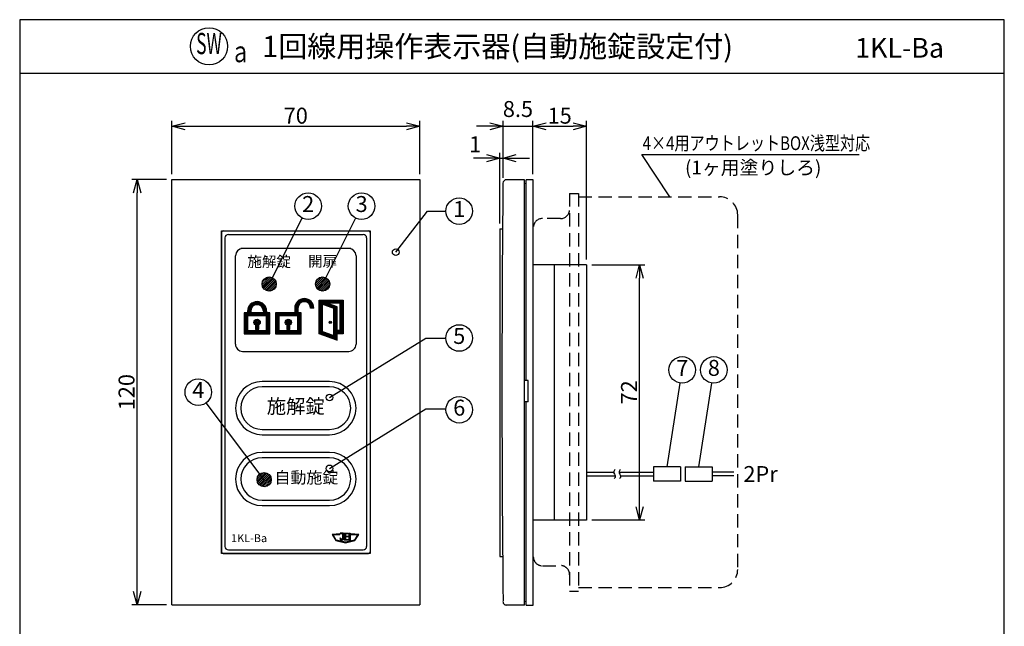
# Model space of a CAD drawing. Extents: x 0 to 185, y 8 to 280.
# Drawn here: x 0 to 185, y 166 to 280 of the extents above; entities that cross this region are included whole.
import ezdxf
from ezdxf.enums import TextEntityAlignment as Align

# ---------------------------------------------------------------- set-up
doc = ezdxf.new("R2010")
doc.units = 0
doc.header["$MEASUREMENT"] = 0
doc.linetypes.add('DASHED', pattern=[0.75, 0.5, -0.25])
doc.layers.get('0').update_dxf_attribs({"linetype": 'CONTINUOUS'})
doc.layers.get('DEFPOINTS').update_dxf_attribs({"linetype": 'CONTINUOUS'})
doc.layers.add('Hatch', color=9, linetype='CONTINUOUS', lineweight=5)
for name, color, linetype in [('TEXT', 7, 'CONTINUOUS'), ('WAKU', 7, 'CONTINUOUS'), ('寸法線', 7, 'CONTINUOUS')]:
    doc.layers.add(name, color=color, linetype=linetype)
doc.styles.add('ＭＳ\u3000Ｐゴシック', font='txt')
doc.dimstyles.new('JEI_STD', dxfattribs={"dimtxt": 3, "dimasz": 2.5, "dimexe": 1, "dimexo": 1, "dimgap": 1, "dimtad": 1, "dimdec": 0, "dimlfac": 3, "dimzin": 0, "dimdsep": 46, "dimtxsty": 'ＭＳ\u3000Ｐゴシック', "dimblk": 'OPEN30', "dimcen": 0.09, "dimadec": 0, "dimazin": 0, "dimtfac": 1, "dimtdec": 0, "dimtmove": 0, "dimatfit": 3, "dimldrblk": 'OPEN30', "dimfxl": 0, "dimtolj": 1, "dimtzin": 0, "dimarcsym": 0})

# ---------------------------------------------------------------- blocks, each defined once
blk = doc.blocks.new('_OPEN30')
at = {"color": 0}
for p, q in [((-1, 0.268), (0, 0)), ((0, 0), (-1, -0.268)), ((0, 0), (-1, 0))]:
    blk.add_line(p, q, dxfattribs=at)
blk = doc.blocks.new('*D6')
at = {"layer": 'DEFPOINTS', "color": 0, "transparency": 16777216}
for p in [(22.1, 249.89), (28.6, 249.89), (28.6, 169.89)]:
    blk.add_point(p, dxfattribs=at)
at = {"layer": '寸法線', "color": 0, "lineweight": -2, "transparency": 16777216}
for p, q in [((27.6, 249.89), (21.1, 249.89)), ((22.1, 172.39), (22.1, 247.39)), ((27.6, 169.89), (21.1, 169.89))]:
    blk.add_line(p, q, dxfattribs=at)
at = {"layer": '寸法線', "color": 0, "lineweight": -2, "transparency": 16777216, "xscale": 2.5, "yscale": 2.5, "zscale": 2.5}
for p, rotation in [((22.1, 249.89), 90), ((22.1, 169.89), 270)]:
    blk.add_blockref('_OPEN30', p, dxfattribs=dict(at, rotation=rotation))
at = {"layer": '寸法線', "color": 0, "transparency": 16777216, "insert": (20.1, 209.89), "char_height": 3, "attachment_point": 5, "rotation": 90, "style": 'ＭＳ\u3000Ｐゴシック'}
blk.add_mtext('\\A1;120', dxfattribs=at)
blk = doc.blocks.new('*D7')
at = {"layer": 'DEFPOINTS', "color": 0, "transparency": 16777216}
for p in [(75.27, 259.89), (28.6, 249.89), (75.27, 249.89)]:
    blk.add_point(p, dxfattribs=at)
at = {"layer": '寸法線', "color": 0, "lineweight": -2, "transparency": 16777216}
for p, q in [((28.6, 250.89), (28.6, 260.89)), ((31.1, 259.89), (72.77, 259.89)), ((75.27, 250.89), (75.27, 260.89))]:
    blk.add_line(p, q, dxfattribs=at)
at = {"layer": '寸法線', "color": 0, "lineweight": -2, "transparency": 16777216, "xscale": 2.5, "yscale": 2.5, "zscale": 2.5, "rotation": 180}
blk.add_blockref('_OPEN30', (28.6, 259.89), dxfattribs=at)
at = {"layer": '寸法線', "color": 0, "lineweight": -2, "transparency": 16777216, "xscale": 2.5, "yscale": 2.5, "zscale": 2.5}
blk.add_blockref('_OPEN30', (75.27, 259.89), dxfattribs=at)
at = {"layer": '寸法線', "color": 0, "transparency": 16777216, "insert": (51.94, 261.89), "char_height": 3, "attachment_point": 5, "style": 'ＭＳ\u3000Ｐゴシック'}
blk.add_mtext('\\A1;70', dxfattribs=at)
blk = doc.blocks.new('*D8')
at = {"layer": 'DEFPOINTS', "color": 0, "transparency": 16777216}
for p in [(106.62, 233.86), (116.62, 233.86), (106.62, 185.85)]:
    blk.add_point(p, dxfattribs=at)
at = {"layer": '寸法線', "color": 0, "lineweight": -2, "transparency": 16777216}
for p, q in [((107.62, 233.86), (117.62, 233.86)), ((116.62, 188.35), (116.62, 231.36)), ((107.62, 185.85), (117.62, 185.85))]:
    blk.add_line(p, q, dxfattribs=at)
at = {"layer": '寸法線', "color": 0, "lineweight": -2, "transparency": 16777216, "xscale": 2.5, "yscale": 2.5, "zscale": 2.5}
for p, rotation in [((116.62, 233.86), 90), ((116.62, 185.85), 270)]:
    blk.add_blockref('_OPEN30', p, dxfattribs=dict(at, rotation=rotation))
at = {"layer": '寸法線', "color": 0, "transparency": 16777216, "insert": (114.62, 209.85), "char_height": 3, "attachment_point": 5, "rotation": 90, "style": 'ＭＳ\u3000Ｐゴシック'}
blk.add_mtext('\\A1;72', dxfattribs=at)
blk = doc.blocks.new('*D9')
at = {"layer": 'DEFPOINTS', "color": 0, "transparency": 16777216}
for p in [(106.62, 259.89), (96.54, 249.89), (106.62, 233.86)]:
    blk.add_point(p, dxfattribs=at)
at = {"layer": '寸法線', "color": 0, "lineweight": -2, "transparency": 16777216}
for p, q in [((96.54, 250.89), (96.54, 260.89)), ((99.04, 259.89), (104.12, 259.89)), ((106.62, 234.86), (106.62, 260.89))]:
    blk.add_line(p, q, dxfattribs=at)
at = {"layer": '寸法線', "color": 0, "lineweight": -2, "transparency": 16777216, "xscale": 2.5, "yscale": 2.5, "zscale": 2.5, "rotation": 180}
blk.add_blockref('_OPEN30', (96.54, 259.89), dxfattribs=at)
at = {"layer": '寸法線', "color": 0, "lineweight": -2, "transparency": 16777216, "xscale": 2.5, "yscale": 2.5, "zscale": 2.5}
blk.add_blockref('_OPEN30', (106.62, 259.89), dxfattribs=at)
at = {"layer": '寸法線', "color": 0, "transparency": 16777216, "insert": (101.58, 261.89), "char_height": 3, "attachment_point": 5, "style": 'ＭＳ\u3000Ｐゴシック'}
blk.add_mtext('\\A1;15', dxfattribs=at)
blk = doc.blocks.new('*D10')
at = {"layer": 'DEFPOINTS', "color": 0, "transparency": 16777216}
for p in [(96.54, 259.89), (90.92, 249.19), (96.54, 249.89)]:
    blk.add_point(p, dxfattribs=at)
at = {"layer": '寸法線', "color": 0, "lineweight": -2, "transparency": 16777216}
for p, q in [((88.42, 259.89), (85.92, 259.89)), ((90.92, 250.19), (90.92, 260.89)), ((90.92, 259.89), (96.54, 259.89)), ((96.54, 250.89), (96.54, 260.89)), ((99.04, 259.89), (101.54, 259.89))]:
    blk.add_line(p, q, dxfattribs=at)
at = {"layer": '寸法線', "color": 0, "lineweight": -2, "transparency": 16777216, "xscale": 2.5, "yscale": 2.5, "zscale": 2.5}
blk.add_blockref('_OPEN30', (90.92, 259.89), dxfattribs=at)
at = {"layer": '寸法線', "color": 0, "lineweight": -2, "transparency": 16777216, "xscale": 2.5, "yscale": 2.5, "zscale": 2.5, "rotation": 180}
blk.add_blockref('_OPEN30', (96.54, 259.89), dxfattribs=at)
at = {"layer": '寸法線', "color": 0, "transparency": 16777216, "insert": (93.73, 263.14), "char_height": 3, "attachment_point": 5, "style": 'ＭＳ\u3000Ｐゴシック'}
blk.add_mtext('\\A1;8.5', dxfattribs=at)
blk = doc.blocks.new('*D5')
at = {"layer": 'DEFPOINTS', "color": 0, "transparency": 16777216}
for p in [(90.92, 253.89), (90.92, 249.89), (90.34, 240.62)]:
    blk.add_point(p, dxfattribs=at)
at = {"layer": '寸法線', "color": 0, "lineweight": -2, "transparency": 16777216}
for p, q in [((87.84, 253.89), (85.34, 253.89)), ((90.34, 241.62), (90.34, 254.89)), ((90.34, 253.89), (90.92, 253.89)), ((90.92, 250.89), (90.92, 254.89)), ((93.42, 253.89), (95.92, 253.89))]:
    blk.add_line(p, q, dxfattribs=at)
at = {"layer": '寸法線', "color": 0, "lineweight": -2, "transparency": 16777216, "xscale": 2.5, "yscale": 2.5, "zscale": 2.5}
blk.add_blockref('_OPEN30', (90.34, 253.89), dxfattribs=at)
at = {"layer": '寸法線', "color": 0, "lineweight": -2, "transparency": 16777216, "xscale": 2.5, "yscale": 2.5, "zscale": 2.5, "rotation": 180}
blk.add_blockref('_OPEN30', (90.92, 253.89), dxfattribs=at)
at = {"layer": '寸法線', "color": 0, "transparency": 16777216, "insert": (85.67, 256.52), "char_height": 3, "attachment_point": 5, "style": 'ＭＳ\u3000Ｐゴシック'}
blk.add_mtext('\\A1;1', dxfattribs=at)

msp = doc.modelspace()

# ---------------------------------------------------------------- linework, layer by layer
for p, q in [((122.333, 246.614), (117.061, 254.614)), ((117.061, 254.614), (157.896, 254.614)), ((28.598, 169.889), (28.598, 249.889)), ((28.598, 249.889), (75.273, 249.889)), ((75.273, 249.889), (75.273, 169.889)), ((47.532, 231.415), (53.149, 242.649)), ((57.588, 231.415), (63.205, 242.649)), ((121.779, 195.864), (124.245, 211.6)), ((127.729, 195.864), (130.195, 211.6)), ((45.987, 193.433), (35.102, 207.892)), ((106.623, 194.83), (111.744, 194.83)), ((112.744, 194.83), (119.229, 194.83)), ((119.229, 195.864), (119.229, 193.13)), ((124.329, 195.864), (119.229, 195.864)), ((124.329, 195.864), (124.329, 193.13)), ((125.179, 195.864), (130.279, 195.864)), ((125.179, 195.864), (125.179, 193.13)), ((130.279, 195.864), (130.279, 193.13)), ((134.359, 194.83), (130.279, 194.83)), ((106.623, 194.164), (112.048, 194.164)), ((113.048, 194.164), (119.229, 194.164)), ((124.329, 193.13), (119.229, 193.13)), ((125.179, 193.13), (130.279, 193.13)), ((134.359, 194.164), (130.279, 194.164)), ((28.598, 169.889), (75.273, 169.889))]:
    msp.add_line(p, q)
at = {"linetype": 'Continuous'}
for p, q in [((94.956, 249.847), (91.584, 249.847)), ((94.956, 169.847), (94.956, 249.847)), ((94.956, 249.114), (95.29, 249.181)), ((95.29, 212.099), (95.29, 249.847)), ((96.623, 249.847), (95.29, 249.847)), ((96.623, 193.181), (96.623, 249.847)), ((96.619, 234.514), (96.619, 246.514)), ((37.936, 239.889), (37.936, 179.889)), ((38.269, 240.222), (65.602, 240.222)), ((39.269, 239.556), (64.602, 239.556)), ((65.936, 239.889), (65.936, 179.889)), ((90.34, 240.622), (90.837, 240.622)), ((90.34, 240.622), (90.34, 178.956)), ((38.602, 238.889), (38.602, 180.889)), ((65.269, 238.889), (65.269, 180.889)), ((40.601, 218.889), (40.602, 235.556)), ((62.268, 236.889), (41.603, 236.889)), ((63.269, 235.556), (63.269, 218.889)), ((106.623, 233.859), (96.629, 233.859)), ((100.619, 205.181), (100.619, 233.847)), ((106.623, 233.859), (106.623, 185.847)), ((56.335, 227.222), (60.835, 227.223)), ((56.335, 227.222), (59.635, 226.023)), ((56.336, 220.889), (56.335, 227.222)), ((59.635, 225.423), (56.335, 226.622)), ((60.835, 227.073), (56.341, 227.072)), ((59.623, 225.873), (56.341, 227.072)), ((56.341, 226.922), (60.835, 226.923)), ((56.341, 226.922), (59.641, 225.723)), ((60.835, 226.773), (56.341, 226.772)), ((56.341, 226.772), (59.611, 225.573)), ((56.485, 227.222), (56.486, 220.889)), ((56.636, 220.889), (56.635, 227.078)), ((56.785, 226.623), (56.786, 220.889)), ((56.936, 220.889), (56.935, 226.623)), ((60.235, 226.623), (58.033, 226.623)), ((59.185, 226.023), (59.186, 220.289)), ((59.336, 220.289), (59.335, 226.023)), ((59.485, 226.023), (59.486, 220.289)), ((60.235, 226.623), (60.235, 227.223)), ((60.235, 226.623), (60.236, 221.489)), ((60.385, 227.223), (60.386, 220.889)), ((60.536, 220.889), (60.535, 227.223)), ((60.685, 227.223), (60.686, 220.889)), ((60.835, 227.223), (60.836, 220.889)), ((42.256, 224.822), (42.256, 220.889)), ((47.056, 224.822), (42.256, 224.822)), ((42.406, 224.672), (42.406, 221.039)), ((46.906, 224.672), (42.406, 224.672)), ((46.756, 224.522), (42.556, 224.522)), ((42.556, 224.522), (42.556, 221.189)), ((42.706, 224.372), (42.706, 221.339)), ((46.606, 224.372), (42.706, 224.372)), ((42.856, 225.122), (42.856, 224.822)), ((42.856, 224.222), (42.856, 221.489)), ((46.456, 224.222), (42.856, 224.222)), ((43.006, 225.122), (43.006, 224.822)), ((43.156, 224.822), (43.156, 225.122)), ((43.306, 225.122), (43.306, 224.822)), ((43.456, 225.122), (43.456, 224.822)), ((45.856, 225.122), (45.856, 224.822)), ((46.006, 225.122), (46.006, 224.822)), ((46.156, 224.822), (46.156, 225.122)), ((46.306, 225.122), (46.306, 224.822)), ((46.456, 225.122), (46.456, 224.822)), ((46.456, 221.489), (46.456, 224.222)), ((46.606, 221.339), (46.606, 224.372)), ((46.756, 221.189), (46.756, 224.522)), ((46.906, 221.039), (46.906, 224.672)), ((47.056, 220.889), (47.056, 224.822)), ((48.136, 224.822), (48.136, 220.889)), ((52.936, 224.822), (48.136, 224.822)), ((48.286, 224.672), (48.286, 221.039)), ((52.786, 224.672), (48.286, 224.672)), ((52.636, 224.522), (48.436, 224.522)), ((48.436, 224.522), (48.436, 221.189)), ((48.586, 224.372), (48.586, 221.339)), ((52.486, 224.372), (48.586, 224.372)), ((48.736, 224.222), (48.736, 221.489)), ((52.336, 224.222), (48.736, 224.222)), ((51.736, 225.689), (51.736, 224.822)), ((51.886, 225.689), (51.886, 224.822)), ((52.036, 224.822), (52.036, 225.689)), ((52.186, 225.689), (52.186, 224.822)), ((52.336, 225.689), (52.336, 224.822)), ((52.336, 221.489), (52.336, 224.222)), ((52.486, 221.339), (52.486, 224.372)), ((52.636, 221.189), (52.636, 224.522)), ((52.786, 221.039), (52.786, 224.672)), ((52.936, 220.889), (52.936, 224.822)), ((55.336, 225.689), (54.736, 225.689)), ((59.035, 225.687), (59.036, 220.439)), ((59.635, 225.909), (59.636, 219.576)), ((44.356, 222.572), (44.356, 221.822)), ((44.506, 221.822), (44.506, 222.572)), ((44.656, 222.572), (44.656, 221.822)), ((44.806, 222.572), (44.806, 221.822)), ((44.956, 221.822), (44.956, 222.572)), ((50.236, 222.572), (50.236, 221.822)), ((50.386, 221.822), (50.386, 222.572)), ((50.536, 222.572), (50.536, 221.822)), ((50.686, 222.572), (50.686, 221.822)), ((50.836, 221.822), (50.836, 222.572)), ((42.256, 220.889), (47.056, 220.889)), ((42.406, 221.039), (46.906, 221.039)), ((42.556, 221.189), (46.756, 221.189)), ((42.706, 221.339), (46.606, 221.339)), ((42.856, 221.489), (46.456, 221.489)), ((48.136, 220.889), (52.936, 220.889)), ((48.286, 221.039), (52.786, 221.039)), ((48.436, 221.189), (52.636, 221.189)), ((48.586, 221.339), (52.486, 221.339)), ((48.736, 221.489), (52.336, 221.489)), ((59.642, 219.839), (56.324, 221.039)), ((59.636, 220.289), (56.336, 221.489)), ((56.336, 221.189), (59.636, 219.989)), ((59.636, 219.689), (56.336, 220.889)), ((59.612, 220.139), (56.342, 221.339)), ((60.236, 221.489), (59.636, 221.489)), ((60.242, 221.351), (59.636, 221.351)), ((60.242, 221.243), (59.636, 221.243)), ((60.242, 221.141), (59.636, 221.141)), ((59.636, 221.021), (60.242, 221.021)), ((60.836, 220.889), (59.636, 220.889)), ((60.236, 220.889), (60.236, 221.489)), ((41.934, 217.556), (61.936, 217.556)), ((95.623, 212.099), (94.956, 212.099)), ((95.623, 208.099), (95.623, 212.099)), ((95.623, 208.099), (94.956, 208.099)), ((95.29, 169.847), (95.29, 208.099)), ((100.619, 185.847), (100.619, 205.181)), ((96.623, 169.847), (96.623, 193.181)), ((106.623, 185.847), (96.623, 185.847)), ((96.619, 173.181), (96.619, 185.181)), ((39.269, 180.222), (64.602, 180.222)), ((38.269, 179.556), (65.602, 179.556)), ((90.34, 178.956), (90.855, 178.956)), ((94.956, 170.581), (95.29, 170.514)), ((94.956, 169.847), (91.584, 169.847)), ((95.29, 169.847), (96.623, 169.847))]:
    msp.add_line(p, q, dxfattribs=at)
at = {"linetype": 'DASHED', "ltscale": 5}
for p, q in [((103.44, 247.281), (105.14, 247.281)), ((103.44, 247.281), (103.44, 172.481)), ((105.14, 247.281), (105.14, 172.481)), ((105.14, 246.614), (131.656, 246.614)), ((135.056, 243.214), (135.056, 176.564)), ((96.623, 178.947), (96.623, 240.831)), ((101.74, 242.547), (98.323, 242.531)), ((98.34, 177.247), (101.723, 177.264)), ((103.44, 172.481), (105.14, 172.481)), ((105.14, 173.164), (131.64, 173.164))]:
    msp.add_line(p, q, dxfattribs=at)
at = {"linetype": 'ByBlock', "lineweight": -2}
for p, q in [((76.688, 243.934), (80.183, 243.934)), ((76.378, 220.073), (80.183, 220.073)), ((76.378, 206.74), (80.183, 206.74))]:
    msp.add_line(p, q, dxfattribs=at)
for points in [[(70.734, 236.229), (76.688, 243.934)], [(58.267, 208.889), (76.378, 220.073)], [(58.267, 195.556), (76.378, 206.74)]]:
    msp.add_lwpolyline(points, dxfattribs=at)
at = {"linetype": 'Continuous'}
msp.add_lwpolyline([(37.936, 240.222), (65.936, 240.222), (65.936, 179.556), (37.936, 179.556)], close=True, dxfattribs=at)
for points in [[(45.602, 211.889, 1), (45.602, 201.889), (58.269, 201.889, 1), (58.269, 211.889)], [(45.602, 210.889, 1), (45.602, 202.889), (58.269, 202.889, 1), (58.269, 210.889)], [(45.602, 198.556, 1), (45.602, 188.556), (58.269, 188.556, 1), (58.269, 198.556)], [(45.602, 197.556, 1), (45.602, 189.556), (58.269, 189.556, 1), (58.269, 197.556)]]:
    msp.add_lwpolyline(points, format="xyb", close=True, dxfattribs=at)
msp.add_lwpolyline([(60.719, 183.328), (60.719, 182.466, -1), (60.299, 182.466), (60.299, 182.114, 0.5820539), (60.919, 182.466), (60.919, 183.388), (60.299, 183.388), (60.299, 183.328)], format="xyb", close=True)
for points in [[(61.836, 182.056), (61.069, 182.056), (61.069, 183.388), (61.836, 183.388), (61.836, 183.255), (61.269, 183.255), (61.269, 182.789), (61.836, 182.789), (61.836, 182.655), (61.269, 182.655), (61.269, 182.189), (61.836, 182.189)], [(61.986, 183.388), (62.186, 183.388), (62.186, 182.056), (61.986, 182.056)]]:
    msp.add_lwpolyline(points, close=True)
msp.add_lwpolyline([(63.005, 182.071), (61.269, 181.679), (59.533, 182.071), (58.989, 183.042), (60.244, 183.144), (60.244, 183.263), (58.768, 183.145), (59.461, 181.964), (61.269, 181.556), (63.077, 181.964), (63.768, 183.145), (62.293, 183.263), (62.293, 183.144), (63.548, 183.042), (63.005, 182.071)])
for centre, radius in [((54.267, 244.885), 2.5), ((64.323, 244.885), 2.5), ((82.683, 243.934), 2.5), ((46.936, 230.222), 1.333), ((56.992, 230.222), 1.333), ((44.656, 223.022), 0.6), ((44.656, 223.022), 0.45), ((44.656, 223.022), 0.3), ((44.656, 223.022), 0.12), ((50.536, 223.022), 0.6), ((50.536, 223.022), 0.45), ((50.536, 223.022), 0.3), ((50.536, 223.022), 0.12), ((58.435, 223.017), 0.228), ((58.435, 223.017), 0.15), ((58.435, 223.017), 0.06), ((82.683, 220.073), 2.5), ((124.632, 214.07), 2.5), ((130.582, 214.07), 2.5), ((33.598, 209.889), 2.5), ((82.689, 206.588), 2.5), ((45.987, 193.433), 1.333)]:
    msp.add_circle(centre, radius, dxfattribs=at)
at = {"color": 0, "linetype": 'ByBlock', "lineweight": -2}
for centre in [(70.734, 236.229), (58.267, 208.889), (58.267, 195.556)]:
    msp.add_circle(centre, 0.625, dxfattribs=at)
at = {"linetype": 'Continuous'}
for centre, radius, start, end in [((3745.429, 210.865), 3654.713, 179.399142, 180.630057), ((91.584, 249.181), 0.667, 90, 179.1101), ((38.269, 239.889), 0.333, 90, 180), ((39.269, 238.889), 0.667, 90, 180), ((64.602, 238.889), 0.667, 0, 90), ((65.602, 239.889), 0.333, 0, 90), ((41.936, 235.556), 1.333, 90, 180), ((61.936, 235.556), 1.333, 0, 90), ((44.656, 225.122), 1.8, 0, 180), ((44.656, 225.122), 1.65, 0, 180), ((44.656, 225.122), 1.5, 0, 180), ((44.656, 225.122), 1.35, 0, 180), ((44.656, 225.122), 1.2, 0, 180), ((53.536, 225.689), 1.8, 0, 180), ((53.536, 225.689), 1.65, 0, 180), ((53.536, 225.689), 1.5, 0, 180), ((53.536, 225.689), 1.35, 0, 180), ((53.536, 225.689), 1.2, 0, 180), ((44.656, 221.822), 0.3, 180, 0), ((44.656, 221.822), 0.15, 180, 0), ((50.536, 221.822), 0.3, 180, 0), ((50.536, 221.822), 0.15, 180, 0), ((41.934, 218.889), 1.333, 179.99583, 270), ((61.936, 218.889), 1.333, 270, 0.00004), ((38.269, 179.889), 0.333, 180, 270), ((39.269, 180.889), 0.667, 180, 270), ((64.602, 180.889), 0.667, 270, 0), ((65.602, 179.889), 0.333, 270, 0), ((91.584, 170.514), 0.667, 165.89982, 270)]:
    msp.add_arc(centre, radius, start, end, dxfattribs=at)
at = {"linetype": 'DASHED', "ltscale": 5}
for centre, radius, start, end in [((131.656, 243.214), 3.417, 0, 90), ((101.74, 244.247), 1.717, 270.01563, 0), ((98.34, 240.831), 1.717, 90.01563, 180), ((98.34, 178.947), 1.717, 180, 270.01563), ((101.74, 175.564), 1.717, 0, 90.01563), ((131.656, 176.564), 3.417, 270, 0)]:
    msp.add_arc(centre, radius, start, end, dxfattribs=at)
at = {"linetype": 'Continuous'}
for points in [[(111.976, 195.34), (111.744, 194.83), (112.048, 194.164), (111.826, 193.574)], [(112.976, 195.34), (112.744, 194.83), (113.048, 194.164), (112.826, 193.574)]]:
    msp.add_spline(points, degree=3, dxfattribs=at)
at = {"layer": 'Hatch', "color": 3}
for p, q in [((45.604, 230.159), (46.999, 231.554)), ((45.644, 230.552), (46.606, 231.514)), ((45.654, 229.855), (47.303, 231.504)), ((45.755, 229.603), (47.555, 231.403)), ((45.895, 229.389), (47.769, 231.263)), ((46.069, 229.209), (47.949, 231.089)), ((46.276, 229.064), (48.095, 230.882)), ((46.522, 228.955), (48.203, 230.637)), ((46.815, 228.895), (48.263, 230.343)), ((47.187, 228.913), (48.245, 229.972))]:
    msp.add_line(p, q, dxfattribs=at)
at = {"layer": 'Hatch', "color": 1}
for p, q in [((55.662, 230.317), (56.897, 231.552)), ((55.68, 229.982), (57.232, 231.534)), ((55.761, 229.709), (57.505, 231.453)), ((55.789, 230.798), (56.416, 231.425)), ((55.885, 229.48), (57.735, 231.33)), ((56.044, 229.285), (57.929, 231.171)), ((56.236, 229.124), (58.09, 230.978)), ((56.464, 228.998), (58.216, 230.75)), ((56.734, 228.914), (58.3, 230.481)), ((57.064, 228.891), (58.323, 230.15)), ((57.528, 229.002), (58.213, 229.686))]:
    msp.add_line(p, q, dxfattribs=at)
at = {"layer": 'Hatch', "color": 2}
for p, q in [((44.656, 193.502), (45.918, 194.764)), ((44.68, 193.172), (46.248, 194.74)), ((44.764, 192.903), (46.517, 194.656)), ((44.765, 193.964), (45.456, 194.655)), ((44.89, 192.675), (46.745, 194.53)), ((45.051, 192.483), (46.937, 194.369)), ((45.246, 192.324), (47.096, 194.174)), ((45.476, 192.201), (47.219, 193.944)), ((45.75, 192.121), (47.299, 193.67)), ((46.085, 192.103), (47.317, 193.335)), ((46.569, 192.233), (47.187, 192.851))]:
    msp.add_line(p, q, dxfattribs=at)
at = {"layer": 'Hatch'}
for p, q in [((60.354, 183.328), (60.414, 183.388)), ((60.51, 183.328), (60.57, 183.388)), ((60.666, 183.328), (60.726, 183.388)), ((60.719, 183.225), (60.882, 183.388)), ((61.069, 183.263), (61.194, 183.388)), ((61.069, 183.107), (61.35, 183.388)), ((61.373, 183.255), (61.506, 183.388)), ((61.529, 183.255), (61.662, 183.388)), ((61.685, 183.255), (61.818, 183.388)), ((61.986, 183.244), (62.13, 183.388)), ((58.826, 183.047), (58.937, 183.159)), ((58.883, 182.949), (59.106, 183.172)), ((58.941, 182.851), (59.04, 182.95)), ((58.999, 182.752), (59.096, 182.85)), ((59.056, 182.654), (59.152, 182.75)), ((59.114, 182.556), (59.208, 182.65)), ((59.145, 183.054), (59.276, 183.186)), ((59.172, 182.458), (59.264, 182.55)), ((59.229, 182.359), (59.32, 182.45)), ((59.287, 182.261), (59.376, 182.35)), ((59.314, 183.068), (59.446, 183.199)), ((59.345, 182.163), (59.432, 182.25)), ((59.402, 182.064), (59.488, 182.15)), ((59.46, 181.966), (59.559, 182.065)), ((59.484, 183.082), (59.615, 183.213)), ((59.586, 181.936), (59.686, 182.036)), ((59.654, 183.096), (59.785, 183.226)), ((59.713, 181.907), (59.814, 182.007)), ((59.824, 183.109), (59.954, 183.24)), ((59.84, 181.878), (59.941, 181.979)), ((59.968, 181.85), (60.068, 181.95)), ((59.993, 183.123), (60.124, 183.254)), ((60.095, 181.821), (60.195, 181.921)), ((60.163, 183.137), (60.244, 183.218)), ((60.222, 181.792), (60.322, 181.893)), ((60.299, 182.337), (60.326, 182.364)), ((60.299, 182.181), (60.403, 182.285)), ((60.349, 181.763), (60.45, 181.864)), ((60.358, 182.084), (60.531, 182.257)), ((60.477, 181.735), (60.577, 181.835)), ((60.486, 182.056), (60.919, 182.489)), ((60.604, 181.706), (60.704, 181.806)), ((60.678, 182.092), (60.882, 182.296)), ((60.718, 182.444), (60.919, 182.645)), ((60.719, 183.069), (60.919, 183.269)), ((60.719, 182.913), (60.919, 183.113)), ((60.719, 182.757), (60.919, 182.957)), ((60.719, 182.601), (60.919, 182.801)), ((60.731, 181.677), (60.831, 181.778)), ((60.858, 181.649), (60.959, 181.749)), ((60.986, 181.62), (61.086, 181.72)), ((61.069, 182.951), (61.269, 183.151)), ((61.069, 182.795), (61.269, 182.995)), ((61.069, 182.639), (61.269, 182.839)), ((61.069, 182.483), (61.375, 182.789)), ((61.069, 182.327), (61.269, 182.527)), ((61.069, 182.171), (61.269, 182.371)), ((61.11, 182.056), (61.269, 182.215)), ((61.113, 181.591), (61.213, 181.691)), ((61.24, 181.562), (61.382, 181.704)), ((61.266, 182.056), (61.399, 182.189)), ((61.397, 182.655), (61.53, 182.789)), ((61.422, 182.056), (61.555, 182.189)), ((61.425, 181.591), (61.584, 181.75)), ((61.553, 182.655), (61.686, 182.789)), ((61.578, 182.056), (61.711, 182.189)), ((61.626, 181.636), (61.785, 181.795)), ((61.709, 182.655), (61.836, 182.782)), ((61.734, 182.056), (61.836, 182.158)), ((61.828, 181.682), (61.987, 181.841)), ((61.986, 183.088), (62.186, 183.288)), ((61.986, 182.932), (62.186, 183.132)), ((61.986, 182.776), (62.186, 182.976)), ((61.986, 182.62), (62.186, 182.82)), ((61.986, 182.464), (62.186, 182.664)), ((61.986, 182.308), (62.186, 182.508)), ((61.986, 182.152), (62.186, 182.352)), ((62.029, 181.727), (62.188, 181.886)), ((62.046, 182.056), (62.186, 182.196)), ((62.231, 181.773), (62.39, 181.932)), ((62.293, 183.239), (62.315, 183.261)), ((62.349, 183.139), (62.46, 183.25)), ((62.432, 181.818), (62.591, 181.977)), ((62.493, 183.127), (62.604, 183.238)), ((62.634, 181.864), (62.792, 182.023)), ((62.637, 183.116), (62.749, 183.227)), ((62.782, 183.104), (62.893, 183.215)), ((62.835, 181.909), (62.994, 182.068)), ((62.926, 183.092), (63.037, 183.204)), ((63.015, 182.09), (63.341, 182.415)), ((63.037, 181.955), (63.12, 182.039)), ((63.07, 183.081), (63.182, 183.192)), ((63.213, 182.444), (63.561, 182.792)), ((63.215, 183.069), (63.326, 183.181)), ((63.359, 183.057), (63.471, 183.169)), ((63.411, 182.798), (63.759, 183.146)), ((63.503, 183.045), (63.615, 183.157))]:
    msp.add_line(p, q, dxfattribs=at)
at = {"layer": 'TEXT'}
msp.add_circle((35.613, 274.939), 3.5, dxfattribs=at)
at = {"layer": 'WAKU'}
msp.add_line((0, 269.889), (185.225, 269.889), dxfattribs=at)
msp.add_lwpolyline([(0, 279.939), (0, 8.139), (185.225, 8.139), (185.225, 279.939)], close=True, dxfattribs=at)

# ---------------------------------------------------------------- texts
at = {"style": 'ＭＳ\u3000Ｐゴシック'}
for s, height, width, p in [('ａ', 4, 0.7, (39.613, 271.939)), ('4×4用アウトレットBOX浅型対応', 2.6, 0.8, (117.19, 255.418))]:
    msp.add_text(s, height=height, dxfattribs=dict(at, width=width)).set_placement(p)
for s, height, p in [('(1ヶ用塗りしろ)', 2.6, (125.162, 250.827)), ('2Pr', 3, (136.14, 192.991)), ('1KL-Ba', 1.5, (39.768, 181.682))]:
    msp.add_text(s, height=height, dxfattribs=at).set_placement(p)
for s, height, p in [('2', 3, (54.267, 244.885)), ('3', 3, (64.323, 244.885)), ('1', 3, (82.683, 243.934)), ('5', 3, (82.683, 220.073)), ('7', 3, (124.632, 214.07)), ('8', 3, (130.582, 214.07)), ('4', 3, (33.598, 209.889)), ('施解錠', 2.6667, (51.936, 206.889)), ('6', 3, (82.689, 206.588)), ('自動施錠', 2.2, (53.936, 193.556))]:
    msp.add_text(s, height=height, dxfattribs=at).set_placement(p, align=Align.MIDDLE)
for s, p in [('施解錠', (46.936, 233.434)), ('開扉', (56.992, 233.515))]:
    msp.add_text(s, height=2, dxfattribs=at).set_placement(p, align=Align.CENTER)
at = {"layer": 'TEXT', "style": 'ＭＳ\u3000Ｐゴシック', "width": 0.6}
msp.add_text('SW', height=4, dxfattribs=at).set_placement((35.613, 274.939), align=Align.MIDDLE)
at = {"layer": 'TEXT', "style": 'ＭＳ\u3000Ｐゴシック'}
msp.add_text('1回線用操作表示器(自動施錠設定付)', height=4, dxfattribs=at).set_placement((45.612, 274.914), align=Align.MIDDLE_LEFT)
msp.add_text('1KL-Ba', height=3.7, dxfattribs=at).set_placement((173.884, 272.797), align=Align.RIGHT)

# ---------------------------------------------------------------- dimensions: what is measured, and where the dimension line sits
at = {"layer": '寸法線'}
dim = msp.add_linear_dim(base=(96.538, 259.889), p1=(90.917, 249.191), p2=(96.538, 249.889), text='8.5', dimstyle='JEI_STD', override={"dimgap": 0.5, "dimlfac": 1.5, "dimtmove": 2}, dxfattribs=at)
dim.commit()
dim.dimension.update_dxf_attribs({"geometry": '*D10', "text_midpoint": (93.728, 263.139)})
for base, p1, p2, picture, middle in [((75.273, 259.889), (28.598, 249.889), (75.273, 249.889), '*D7', (51.936, 261.889)), ((106.623, 259.889), (96.538, 249.889), (106.623, 233.859), '*D9', (101.581, 261.889))]:
    dim = msp.add_linear_dim(base=base, p1=p1, p2=p2, dimstyle='JEI_STD', override={"dimgap": 0.5, "dimlfac": 1.5, "dimtmove": 2}, dxfattribs=at)
    dim.commit()
    dim.dimension.update_dxf_attribs({"geometry": picture, "text_midpoint": middle})
dim = msp.add_linear_dim(base=(90.917, 253.889), p1=(90.34, 240.622), p2=(90.917, 249.889), dimstyle='JEI_STD', override={"dimgap": 0.5, "dimlfac": 1.5, "dimtmove": 2}, dxfattribs=at)
dim.commit()
dim.dimension.update_dxf_attribs({"geometry": '*D5', "text_midpoint": (85.668, 256.519), "dimtype": 160})
for base, p1, p2, picture, middle in [((22.098, 249.889), (28.598, 169.889), (28.598, 249.889), '*D6', (20.098, 209.889)), ((116.623, 233.859), (106.623, 185.847), (106.623, 233.859), '*D8', (114.623, 209.853))]:
    dim = msp.add_linear_dim(base=base, p1=p1, p2=p2, angle=90, dimstyle='JEI_STD', override={"dimgap": 0.5, "dimlfac": 1.5, "dimtmove": 2}, dxfattribs=at)
    dim.commit()
    dim.dimension.update_dxf_attribs({"geometry": picture, "text_midpoint": middle})

doc.saveas('drawing.dxf')
